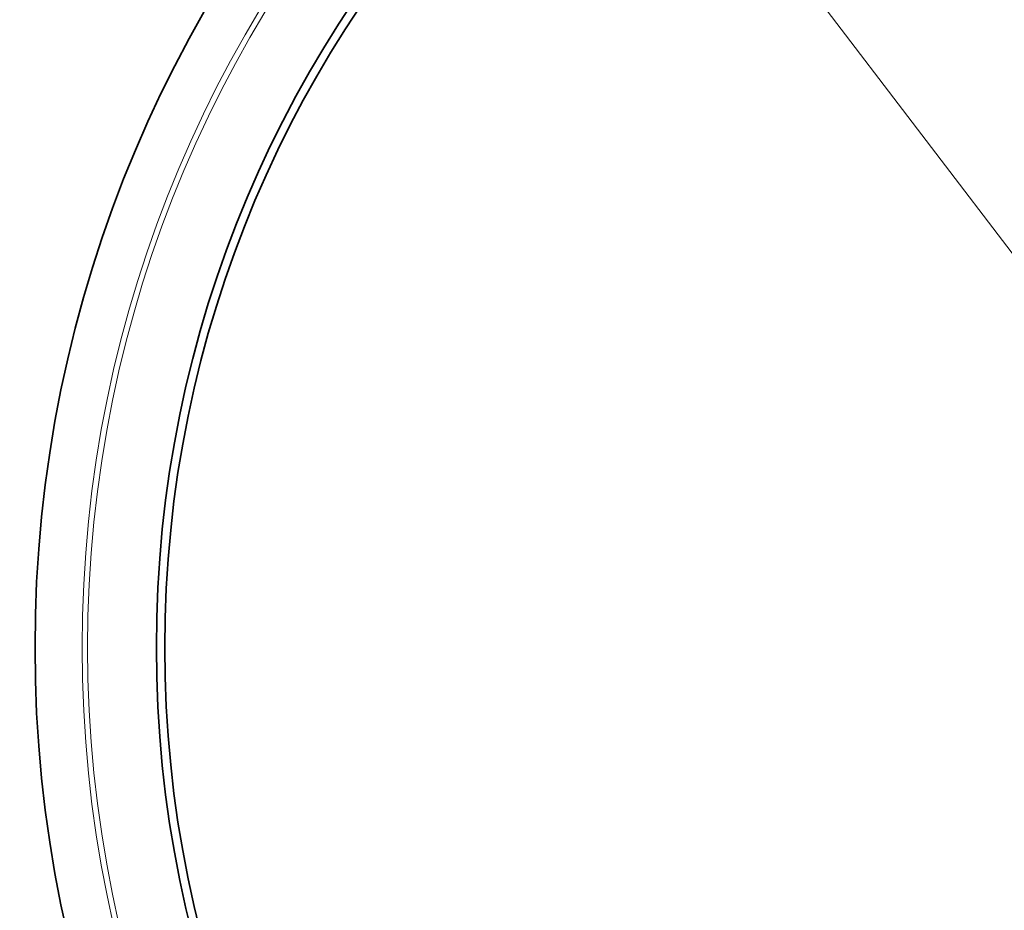
# Model space of a CAD drawing. Extents: x 0 to 10.8, y 0 to 8.3.
# Drawn here: x 1.9 to 3.1, y 5.4 to 6.5 of the extents above; entities that cross this region are included whole.
import ezdxf

# ---------------------------------------------------------------- set-up
doc = ezdxf.new("R2010")
doc.units = 0
doc.header["$MEASUREMENT"] = 0
doc.layers.get('0').update_dxf_attribs({"lineweight": 13})

# ---------------------------------------------------------------- blocks, each defined once
blk = doc.blocks.new('BLOCK10')
at = {"color": 7, "lineweight": 13, "ltscale": 0.03937}
blk.add_line((-8.7652, 11.5025), (8.7652, -11.5025), dxfattribs=at)
blk.add_arc((0, 0), 16, 125.13916, 170.63911, dxfattribs=at)

msp = doc.modelspace()

# ---------------------------------------------------------------- linework, layer by layer
at = {"color": 7, "lineweight": 35, "ltscale": 0.03937}
for radius in [2.34, 1.56, 1.4118, 1.4015]:
    msp.add_circle((3.4908, 5.7298), radius, dxfattribs=at)
at = {"color": 7, "lineweight": 13, "ltscale": 0.03937}
for radius in [1.8042, 1.7908, 1.5025, 1.4958]:
    msp.add_circle((3.4908, 5.7298), radius, dxfattribs=at)

# ---------------------------------------------------------------- block references
at = {"lineweight": 0, "xscale": 0.13, "yscale": 0.13, "zscale": 0.13}
msp.add_blockref('BLOCK10', (3.4908, 5.7298), dxfattribs=at)

doc.saveas('drawing.dxf')
